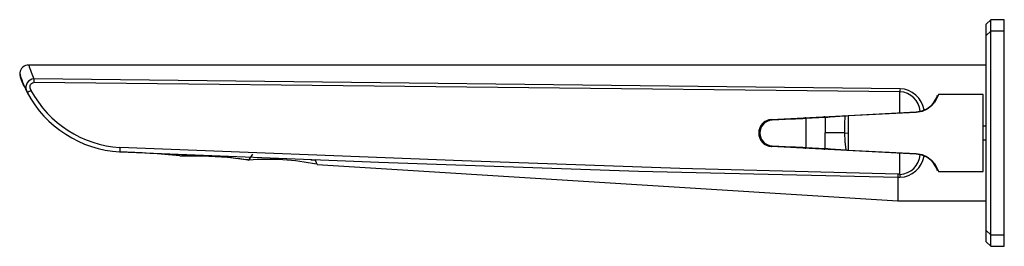
# Paper-space layout '_Right' of a CAD drawing. Units: millimetres. Extents: x -217 to 0, y -25 to 25.
import ezdxf

# ---------------------------------------------------------------- set-up
doc = ezdxf.new("R2010")
doc.units = ezdxf.units.MM

psp = doc.layouts.new('_Right')

# ---------------------------------------------------------------- linework, layer by layer
at = {"color": 7, "linetype": 'Continuous', "lineweight": 25}
for p, q in [((-3, 25), (-4, 24)), ((-4, -24), (-4, 24)), ((0, 25), (-3, 25)), ((-3, -25), (-3, 25)), ((0, -25), (0, 25)), ((-3, 22.5), (-4, 21.5)), ((0, 22.5), (-3, 22.5)), ((-4, 15), (-215.33, 15)), ((-23.03, 9.12), (-214.19, 11.13)), ((-23.02, 9.77), (-214.18, 11.93)), ((-215.83, 9.4), (-215.68, 8.9)), ((-23.03, 4.46), (-23.03, 9.12)), ((-4.7, 8.5), (-14.56, 8.5)), ((-4.7, -8.5), (-4.7, 8.5)), ((-34.44, 3.87), (-19.46, 4.65)), ((-19.43, 4.55), (-34.41, 3.76)), ((-51.37, 3), (-34.45, 3.87)), ((-39.52, 3.4), (-43.77, 3.18)), ((-43.77, 3.18), (-43.77, -3.18)), ((-34.41, -3.76), (-34.41, 3.76)), ((-35.27, 0.04), (-39.56, 0.04)), ((-35.27, 0.04), (-34.41, 0)), ((-4, 1.5), (-4.7, 1.5)), ((-4.7, -1.5), (-4, -1.5)), ((-19.46, -4.65), (-51.37, -3)), ((-43.77, -3.18), (-39.52, -3.4)), ((-34.97, -3.73), (-34.41, -3.76)), ((-34.41, -3.76), (-19.43, -4.55)), ((-182.25, -4.88), (-184.57, -4.67)), ((-181.95, -5.03), (-181.49, -5.06)), ((-166.75, -5.99), (-165.83, -4.68)), ((-166.75, -5.99), (-166.75, -5.99)), ((-152.27, -6.07), (-153.06, -6)), ((-151.64, -6.93), (-152.13, -5.87)), ((-23.03, -9.12), (-23.03, -4.46)), ((-151.64, -6.94), (-151.67, -6.93)), ((-151.67, -6.94), (-23.5, -15)), ((-14.56, -8.5), (-4.7, -8.5)), ((-23.03, -9.12), (-23.5, -9.12)), ((-23.5, -9.77), (-23.02, -9.77)), ((-23.5, -9.77), (-23.5, -15)), ((-23.5, -15), (-4, -15)), ((-4, -21.5), (-3, -22.5)), ((-3, -22.5), (0, -22.5)), ((-4, -24), (-3, -25)), ((-3, -25), (0, -25))]:
    psp.add_line(p, q, dxfattribs=at)
at = {"color": 7, "linetype": 'Continuous', "lineweight": 25, "flags": 128}
for points in [[(-216.87, 11.5), (-216.84, 11.39), (-216.4, 10.33)], [(-214.81, 9.38), (-215, 9.91), (-214.99, 10.47), (-214.89, 10.73), (-214.71, 10.95), (-214.47, 11.09), (-214.19, 11.13)], [(-23.02, 9.77), (-23.03, 9.46), (-23.03, 9.12)], [(-19.46, 4.65), (-18.22, 4.86), (-17.12, 5.34), (-16.24, 5.98), (-15.6, 6.68), (-14.92, 7.85), (-14.74, 8.35), (-14.75, 8.32)], [(-14.56, 8.46), (-14.55, 8.49), (-14.73, 7.96), (-15.42, 6.72), (-16.09, 5.97), (-17, 5.29), (-18.14, 4.78), (-19.43, 4.55)], [(-51.37, 3), (-51.35, 2.99), (-51.33, 2.98), (-51.31, 2.96), (-51.29, 2.94), (-51.28, 2.91), (-51.27, 2.87), (-51.26, 2.84), (-51.26, 2.8)], [(-43.77, 3.18), (-44.5, 3.14), (-46.08, 3.06), (-48.26, 2.95), (-51.26, 2.8)], [(-35.2, 3.72), (-35.28, 1.93), (-35.27, 0.04)], [(-34.41, 3.76), (-34.85, 3.73), (-35.2, 3.72)], [(-39.52, -3.4), (-39.55, -1.49), (-39.56, 0.04)], [(-35.27, 0.04), (-35.17, -1.89), (-34.97, -3.73)], [(-195.24, -4.19), (-138.01, -6.43), (-80.77, -8.4), (-23.5, -9.77)], [(-23.5, -9.12), (-71.59, -7.83), (-119.66, -6.15), (-195.2, -3.2)], [(-51.37, -3), (-51.35, -2.99), (-51.33, -2.98), (-51.31, -2.96), (-51.29, -2.94), (-51.28, -2.91), (-51.27, -2.87), (-51.26, -2.84), (-51.26, -2.8)], [(-51.26, -2.8), (-48.26, -2.95), (-46.08, -3.06), (-44.5, -3.14), (-43.77, -3.18)], [(-181.5, -5.06), (-181.36, -5.05), (-180.93, -5.05), (-179.31, -5.04), (-176.93, -5.07), (-174.15, -5.16), (-171.37, -5.34), (-169.01, -5.6), (-167.39, -5.86), (-166.95, -5.95), (-166.79, -5.98), (-166.8, -5.98)], [(-181.5, -5.06), (-181.5, -5.06), (-181.5, -5.06)], [(-14.75, -8.32), (-14.74, -8.35), (-14.92, -7.85), (-15.6, -6.68), (-16.24, -5.98), (-17.12, -5.34), (-18.22, -4.86), (-19.46, -4.65)], [(-19.43, -4.55), (-18.14, -4.78), (-17, -5.29), (-16.09, -5.97), (-15.42, -6.72), (-14.73, -7.96), (-14.55, -8.49), (-14.56, -8.46)], [(-23.5, -9.12), (-23.5, -9.47), (-23.5, -9.77)], [(-23.03, -9.12), (-23.03, -9.46), (-23.02, -9.77)]]:
    psp.add_lwpolyline(points, dxfattribs=at)
at = {"color": 7, "linetype": 'Continuous', "lineweight": 25}
for centre, radius, start, end in [((-215.32, 13), 2, 90.0085, 172.2645), ((-211.99, 13.64), 5.33, 183.9535, 203.5938), ((-202.36, 16.57), 15.3, 192.448, 208.6391), ((-187.71, 23.57), 28.91, 197.236, 203.7395), ((-214.07, 10.05), 1.88, 93.3582, 200.2005), ((-154.27, 10.69), 59.92, 178.815, 179.5754), ((-192.92, -31.8), 46.63, 118, 119.2166), ((-193.67, 20.76), 25, 208.3018, 266.4), ((-193.68, 20.76), 24, 208.3018, 266.3724), ((-23.31, 4.37), 4.75, 5.1382, 86.5904), ((-23.32, 4.07), 5.71, 10.326, 87.02), ((-19.56, 4.56), 0.129, 357.3783, 42.5354), ((-51.21, 0), 3, 92.9604, 267.0396), ((-51.15, 0), 2.8, 92.2811, 267.7189), ((-43.97, 3.18), 0.2, 359.9099, 92.8431), ((-39.72, 3.4), 0.2, 359.9099, 92.8431), ((107.56, 0.07), 147.12, 178.7038, 180.0098), ((-28.21, -120.93), 124.84, 93.2105, 95.2001), ((-35.35, 3.73), 0.156, 356.4038, 42.04), ((-34.57, 3.77), 0.157, 357.3936, 41.7285), ((-171.98, -4.63), 23.26, 176.4698, 178.9319), ((-200.96, -201.13), 197.02, 84.4638, 88.3378), ((-43.97, -3.18), 0.2, 267.1569, 0.0901), ((-39.72, -3.4), 0.2, 267.1569, 0.09), ((-28.03, 122.5), 126.42, 264.7861, 266.8546), ((-35.15, -3.74), 0.185, 326.3169, 2.8094), ((-34.57, -3.77), 0.165, 323.9914, 5.1808), ((-179.45, -90.25), 85.22, 81.5484, 91.3782), ((-162.55, -59.69), 53.87, 78.4609, 94.4687), ((-23.26, -4.43), 4.7, 272.8428, 355.4287), ((-23.32, -4.07), 5.71, 272.9795, 349.6748), ((-19.56, -4.56), 0.129, 317.4646, 2.6217)]:
    psp.add_arc(centre, radius, start, end, dxfattribs=at)

doc.saveas('drawing.dxf')
